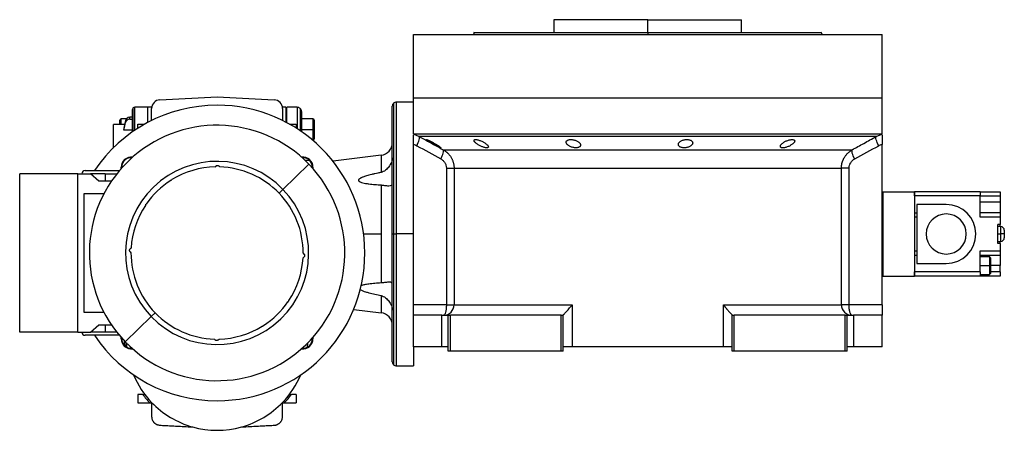
# Model space of a CAD drawing. Units: millimetres. Extents: x 203 to 2474, y 230 to 1660.
# Drawn here: x 2008 to 2474, y 838 to 1032 of the extents above; entities that cross this region are included whole.
import ezdxf

# ---------------------------------------------------------------- set-up
doc = ezdxf.new("R2010")
doc.units = ezdxf.units.MM

msp = doc.modelspace()

# ---------------------------------------------------------------- linework, layer by layer
at = {"color": 7, "linetype": 'Continuous', "lineweight": 25}
for p, q in [((2260.85, 1032.24), (2260.85, 1026.24)), ((2305.3, 1032.24), (2260.85, 1032.24)), ((2280.43, 1032.25), (2280.43, 1032.24)), ((2305.3, 1026.24), (2305.3, 1032.24)), ((2305.3, 1032.24), (2349.75, 1032.24)), ((2330.17, 1032.24), (2330.17, 1032.25)), ((2349.75, 1026.24), (2349.75, 1032.24)), ((2223.12, 1026.26), (2222.75, 1025.24)), ((2305.3, 1026.24), (2305.3, 1025.24)), ((2387.85, 1025.24), (2387.48, 1026.26)), ((2194.3, 995.24), (2194.3, 1025.24)), ((2194.3, 1025.24), (2416.3, 1025.24)), ((2222.75, 1025.26), (2222.75, 1025.24)), ((2387.85, 1025.24), (2387.85, 1025.26)), ((2416.3, 995.24), (2416.3, 1025.24)), ((2074.19, 994.32), (2101.3, 995.74)), ((2101.3, 995.74), (2128.41, 994.32)), ((2194.3, 978.24), (2194.3, 995.24)), ((2194.3, 995.24), (2416.3, 995.24)), ((2416.3, 978.24), (2416.3, 995.24)), ((2061.3, 979.19), (2061.3, 989.74)), ((2068.3, 990.74), (2062.3, 990.74)), ((2070.33, 990.74), (2068.3, 990.74)), ((2070.3, 984.5), (2070.3, 990.23)), ((2133.8, 990.74), (2132.27, 990.74)), ((2132.3, 990.23), (2132.3, 984.5)), ((2133.8, 990.74), (2133.8, 983.74)), ((2139.3, 990.74), (2134.3, 990.74)), ((2134.3, 983.48), (2134.3, 990.74)), ((2184.3, 930.74), (2184.3, 991.24)), ((2194.3, 993.24), (2186.3, 993.24)), ((2055.3, 982.61), (2055.3, 984.64)), ((2058.28, 985.24), (2055.9, 985.24)), ((2057.96, 984.56), (2057.96, 983.58)), ((2059.92, 985.08), (2059.92, 986.05)), ((2061.3, 986.05), (2059.92, 986.05)), ((2059.92, 985.08), (2061.3, 985.08)), ((2141.3, 988.74), (2141.3, 979.19)), ((2146.7, 985.24), (2141.3, 985.24)), ((2147.3, 984.64), (2147.3, 980.24)), ((2057.53, 982.61), (2052.29, 982.61)), ((2052.29, 982.61), (2052.29, 982.61)), ((2052.3, 982.58), (2052.3, 982.59)), ((2057.13, 980.85), (2057.13, 979.87)), ((2061.3, 979.87), (2057.13, 979.87)), ((2063.8, 982.74), (2066.96, 982.74)), ((2063.8, 980.85), (2063.8, 982.74)), ((2135.64, 982.74), (2138.8, 982.74)), ((2138.8, 982.74), (2138.8, 980.85)), ((2141.3, 980.24), (2146.7, 980.24)), ((2147.3, 980.24), (2146.7, 980.24)), ((2147.3, 980.24), (2147.3, 975.84)), ((2146.44, 975.24), (2146.7, 975.24)), ((2194.3, 978.24), (2416.3, 978.24)), ((2195.23, 977.63), (2197.08, 976.9)), ((2413.52, 976.9), (2415.37, 977.63)), ((2194.3, 973.24), (2194.3, 973.15)), ((2194.3, 897.24), (2194.3, 973.15)), ((2208.44, 970.62), (2402.16, 970.62)), ((2416.3, 973.15), (2416.3, 973.24)), ((2416.3, 897.24), (2416.3, 973.15)), ((2156.3, 965.3), (2155.94, 965.49)), ((2179.02, 968.04), (2156.3, 965.3)), ((2055.93, 961.77), (2055.89, 962.4)), ((2056.16, 962.02), (2056.14, 962.4)), ((2100.37, 962.52), (2100.8, 962.93)), ((2102.21, 962.91), (2102.59, 962.51)), ((2132.51, 951.88), (2144.82, 963.77)), ((2146.46, 962.4), (2146.44, 962.02)), ((2146.71, 962.4), (2146.67, 961.77)), ((2156.3, 965.04), (2156.3, 965.3)), ((2209.91, 961.96), (2209.91, 897.24)), ((2213.55, 961.96), (2397.05, 961.96)), ((2213.55, 961.96), (2213.55, 897.24)), ((2397.05, 897.24), (2397.05, 961.96)), ((2400.69, 897.24), (2400.69, 961.96)), ((2007.8, 884.24), (2007.8, 959.24)), ((2035.3, 959.24), (2007.8, 959.24)), ((2035.3, 884.24), (2035.3, 959.24)), ((2035.3, 959.24), (2041.3, 959.24)), ((2038.8, 960.74), (2055.05, 960.74)), ((2045.33, 955.74), (2041.3, 959.24)), ((2048.3, 959.24), (2041.3, 959.24)), ((2048.3, 959.24), (2048.3, 955.74)), ((2051.26, 955.74), (2045.33, 955.74)), ((2132.51, 951.88), (2130.64, 950.08)), ((2179.02, 953.96), (2179.02, 930.74)), ((2038.3, 949.99), (2047.8, 949.99)), ((2038.3, 893.49), (2038.3, 949.99)), ((2416.3, 950.74), (2416.65, 950.74)), ((2416.65, 950.74), (2416.65, 910.74)), ((2416.65, 950.74), (2431.65, 950.74)), ((2431.65, 950.74), (2431.65, 910.74)), ((2431.7, 948.24), (2431.65, 948.24)), ((2431.7, 948.74), (2431.7, 950.74)), ((2462.7, 950.74), (2431.7, 950.74)), ((2431.7, 948.74), (2431.7, 940.74)), ((2462.7, 948.74), (2431.7, 948.74)), ((2462.7, 950.74), (2462.7, 948.74)), ((2462.7, 950.74), (2472.2, 950.74)), ((2462.7, 938.74), (2462.7, 948.74)), ((2462.7, 948.74), (2472.2, 948.74)), ((2472.2, 950.74), (2472.2, 948.74)), ((2472.2, 948.74), (2472.2, 945.74)), ((2431.65, 943.24), (2431.7, 943.24)), ((2446.7, 944.74), (2432.7, 944.74)), ((2432.7, 944.74), (2432.7, 916.74)), ((2472.2, 945.74), (2462.7, 945.74)), ((2472.2, 945.74), (2472.2, 940.74)), ((2432.7, 938.74), (2431.65, 938.74)), ((2431.7, 940.74), (2432.7, 940.74)), ((2472.2, 940.74), (2462.7, 940.74)), ((2472.2, 938.74), (2462.7, 938.74)), ((2472.2, 940.74), (2472.2, 938.74)), ((2472.2, 938.74), (2472.2, 935.24)), ((2471.2, 926.24), (2471.2, 935.24)), ((2472.2, 935.24), (2471.2, 935.24)), ((2472.45, 934.24), (2471.2, 934.24)), ((2472.2, 934.24), (2472.2, 935.24)), ((2179.02, 930.74), (2179.02, 907.53)), ((2184.3, 930.74), (2184.89, 930.74)), ((2184.3, 870.24), (2184.3, 930.74)), ((2184.89, 930.74), (2186.3, 930.74)), ((2194.3, 930.74), (2186.3, 930.74)), ((2471.2, 930.74), (2472.45, 930.74)), ((2474.2, 932.49), (2474.2, 930.74)), ((2474.2, 930.74), (2474.2, 928.99)), ((2060.58, 924.09), (2060.15, 923.69)), ((2471.2, 927.24), (2472.45, 927.24)), ((2472.2, 926.24), (2471.2, 926.24)), ((2472.2, 926.24), (2472.2, 927.24)), ((2472.2, 926.24), (2472.2, 922.74)), ((2060.13, 922.27), (2060.51, 921.88)), ((2142.02, 919.39), (2142.45, 919.8)), ((2142.09, 921.61), (2142.47, 921.22)), ((2431.65, 922.74), (2432.7, 922.74)), ((2431.7, 920.74), (2431.7, 912.74)), ((2431.7, 920.74), (2432.7, 920.74)), ((2462.7, 922.74), (2472.2, 922.74)), ((2462.7, 912.74), (2462.7, 922.74)), ((2462.7, 920.74), (2472.2, 920.74)), ((2467.2, 919.99), (2462.7, 919.99)), ((2467.7, 919.49), (2467.2, 920)), ((2472.2, 922.74), (2472.2, 920.74)), ((2472.2, 920.74), (2472.2, 915.74)), ((2431.7, 918.24), (2431.65, 918.24)), ((2432.7, 916.74), (2446.7, 916.74)), ((2462.7, 915.74), (2467.2, 915.74)), ((2467.7, 915.74), (2467.2, 915.74)), ((2472.2, 912.74), (2472.2, 915.74)), ((2416.3, 910.74), (2416.65, 910.74)), ((2416.65, 910.74), (2431.65, 910.74)), ((2431.65, 913.24), (2431.7, 913.24)), ((2462.7, 912.74), (2431.7, 912.74)), ((2431.7, 910.74), (2431.7, 912.74)), ((2462.7, 910.74), (2431.7, 910.74)), ((2462.7, 912.74), (2462.7, 910.74)), ((2462.7, 911.49), (2467.2, 911.49)), ((2472.2, 910.74), (2462.7, 910.74)), ((2467.2, 911.49), (2467.7, 912)), ((2472.2, 912.74), (2472.2, 910.74)), ((2209.91, 897.24), (2194.3, 897.24)), ((2194.3, 892.24), (2194.3, 897.24)), ((2213.55, 897.24), (2269.46, 897.24)), ((2269.46, 897.24), (2269.46, 877.24)), ((2341.14, 897.24), (2397.05, 897.24)), ((2341.14, 877.24), (2341.14, 897.24)), ((2400.69, 897.24), (2397.05, 897.24)), ((2416.3, 897.24), (2400.69, 897.24)), ((2416.3, 897.24), (2416.3, 892.24)), ((2047.8, 893.49), (2038.3, 893.49)), ((2057.78, 879.72), (2070.09, 891.6)), ((2071.96, 893.41), (2070.09, 891.6)), ((2166, 895.02), (2179.02, 893.45)), ((2194.3, 877.24), (2194.3, 892.24)), ((2207.8, 892.24), (2194.3, 892.24)), ((2207.8, 877.24), (2207.8, 892.24)), ((2207.8, 892.24), (2210.8, 892.24)), ((2210.8, 875.24), (2210.8, 892.24)), ((2210.8, 892.24), (2211.8, 892.24)), ((2211.8, 875.24), (2211.8, 892.24)), ((2264.3, 892.24), (2211.8, 892.24)), ((2264.3, 875.24), (2264.3, 892.24)), ((2264.3, 892.24), (2265.3, 892.24)), ((2265.3, 892.31), (2265.3, 892.24)), ((2265.3, 875.24), (2265.3, 892.24)), ((2345.3, 892.24), (2345.3, 892.31)), ((2345.3, 875.24), (2345.3, 892.24)), ((2345.3, 892.24), (2346.3, 892.24)), ((2346.3, 875.24), (2346.3, 892.24)), ((2398.8, 892.24), (2346.3, 892.24)), ((2398.8, 875.24), (2398.8, 892.24)), ((2398.8, 892.24), (2399.8, 892.24)), ((2399.8, 875.24), (2399.8, 892.24)), ((2399.8, 892.24), (2402.8, 892.24)), ((2402.8, 892.24), (2402.8, 877.24)), ((2416.3, 892.24), (2402.8, 892.24)), ((2416.3, 877.24), (2416.3, 892.24)), ((2041.3, 884.24), (2045.33, 887.74)), ((2045.33, 887.74), (2051.26, 887.74)), ((2048.3, 887.74), (2048.3, 884.24)), ((2035.3, 884.24), (2007.8, 884.24)), ((2035.3, 884.24), (2041.3, 884.24)), ((2055.05, 882.74), (2038.8, 882.74)), ((2048.3, 884.24), (2041.3, 884.24)), ((2055.89, 881.08), (2055.93, 881.72)), ((2146.67, 881.72), (2146.71, 881.08)), ((2056.14, 881.08), (2056.16, 881.46)), ((2056.72, 878.88), (2057.53, 878.88)), ((2058.33, 879.2), (2058.46, 877.01)), ((2100.01, 880.97), (2100.39, 880.58)), ((2101.8, 880.55), (2102.23, 880.96)), ((2144.15, 877.15), (2144.27, 879.15)), ((2146.44, 881.46), (2146.46, 881.08)), ((2207.8, 877.24), (2194.3, 877.24)), ((2194.3, 877.24), (2194.3, 868.24)), ((2210.8, 877.24), (2207.8, 877.24)), ((2269.46, 877.24), (2265.3, 877.24)), ((2341.14, 877.24), (2269.46, 877.24)), ((2345.3, 877.24), (2341.14, 877.24)), ((2402.8, 877.24), (2399.8, 877.24)), ((2416.3, 877.24), (2402.8, 877.24)), ((2211.8, 875.24), (2210.8, 875.24)), ((2264.3, 875.24), (2211.8, 875.24)), ((2265.3, 875.24), (2264.3, 875.24)), ((2346.3, 875.24), (2345.3, 875.24)), ((2398.8, 875.24), (2346.3, 875.24)), ((2399.8, 875.24), (2398.8, 875.24)), ((2186.3, 868.24), (2194.3, 868.24)), ((2063.8, 854.74), (2063.8, 850.74)), ((2066.08, 854.74), (2063.8, 854.74)), ((2066.08, 854.74), (2067.05, 854.74)), ((2135.55, 854.74), (2136.52, 854.74)), ((2138.8, 854.74), (2136.52, 854.74)), ((2138.8, 854.74), (2138.8, 850.74)), ((2063.8, 850.74), (2069.42, 850.74)), ((2069.42, 850.74), (2070.3, 850.74)), ((2070.3, 850.94), (2070.3, 844.26)), ((2132.3, 844.26), (2132.3, 850.94)), ((2132.3, 850.74), (2133.18, 850.74)), ((2133.18, 850.74), (2138.8, 850.74))]:
    msp.add_line(p, q, dxfattribs=at)
at = {"color": 8, "linetype": 'Continuous', "lineweight": 25}
for p, q in [((2061.59, 979.39), (2061.59, 990.45)), ((2062.3, 979.87), (2062.3, 990.74)), ((2068.3, 990.74), (2068.3, 983.48)), ((2139.3, 990.74), (2139.3, 980.53)), ((2140.71, 990.16), (2140.71, 979.59)), ((2184.89, 992.66), (2184.89, 930.74)), ((2186.3, 930.74), (2186.3, 993.24)), ((2055.9, 982.61), (2055.9, 985.24)), ((2146.7, 985.24), (2146.7, 980.24)), ((2057.52, 982.58), (2052.3, 982.58)), ((2146.7, 980.24), (2146.7, 975.24)), ((2194.3, 977.99), (2195.23, 977.63)), ((2415.37, 977.63), (2416.3, 977.99)), ((2142.82, 965.75), (2144.97, 965.75)), ((2179.02, 968.04), (2179.02, 959.93)), ((2048.3, 959.24), (2053.82, 959.24)), ((2431.65, 945.74), (2431.7, 945.74)), ((2472.45, 934.24), (2472.45, 930.74)), ((2170.72, 930.74), (2179.02, 930.74)), ((2184.89, 930.74), (2184.89, 868.83)), ((2186.3, 868.24), (2186.3, 930.74)), ((2472.45, 930.74), (2472.45, 927.24)), ((2431.65, 915.74), (2431.7, 915.74)), ((2472.2, 915.74), (2467.7, 915.74)), ((2472.2, 912.74), (2467.7, 912.74)), ((2179.02, 901.55), (2179.02, 893.45)), ((2053.82, 884.24), (2048.3, 884.24)), ((2057.52, 878.9), (2056.7, 878.9)), ((2057.79, 877.71), (2057.67, 877.71)), ((2057.96, 877.91), (2057.96, 877.47)), ((2146.24, 881.24), (2146.46, 881.24))]:
    msp.add_line(p, q, dxfattribs=at)
at = {"color": 7, "linetype": 'Continuous', "lineweight": 25, "flags": 128}
for points in [[(2057.96, 984.56), (2057.5, 982.48), (2057.13, 980.85)], [(2057.13, 979.87), (2057.6, 981.95), (2057.96, 983.58)], [(2195.89, 972.57), (2196.27, 973.33), (2196.59, 974.07), (2196.86, 974.76), (2197.06, 975.39), (2197.18, 975.93), (2197.23, 976.37), (2197.19, 976.7), (2197.08, 976.9)], [(2413.52, 976.9), (2412.65, 976.9), (2411.44, 976.9), (2409.88, 976.9), (2407.97, 976.9), (2405.73, 976.9), (2403.15, 976.9), (2400.26, 976.9), (2397.06, 976.9), (2393.55, 976.9), (2389.75, 976.9), (2385.68, 976.9), (2381.35, 976.9), (2376.76, 976.9), (2371.94, 976.9), (2366.9, 976.9), (2361.66, 976.9), (2356.24, 976.9), (2350.65, 976.9), (2344.91, 976.9), (2339.03, 976.9), (2333.05, 976.9), (2326.98, 976.9), (2320.84, 976.9), (2314.64, 976.9), (2308.42, 976.9), (2302.18, 976.9), (2295.96, 976.9), (2289.76, 976.9), (2283.62, 976.9), (2277.55, 976.9), (2271.57, 976.9), (2265.69, 976.9), (2259.95, 976.9), (2254.36, 976.9), (2248.94, 976.9), (2243.7, 976.9), (2238.66, 976.9), (2233.84, 976.9), (2229.25, 976.9), (2224.92, 976.9), (2220.85, 976.9), (2217.05, 976.9), (2213.54, 976.9), (2210.34, 976.9), (2207.45, 976.9), (2204.87, 976.9), (2202.63, 976.9), (2200.72, 976.9), (2199.16, 976.9), (2197.95, 976.9), (2197.08, 976.9)], [(2414.71, 972.57), (2414.33, 973.33), (2414.01, 974.07), (2413.74, 974.76), (2413.55, 975.39), (2413.42, 975.93), (2413.37, 976.37), (2413.41, 976.7), (2413.52, 976.9)], [(2474.2, 930.74), (2474.17, 930.74), (2474.07, 930.74), (2473.91, 930.74), (2473.69, 930.74), (2473.42, 930.74), (2473.12, 930.74), (2472.79, 930.74), (2472.45, 930.74)], [(2209.91, 897.24), (2210.59, 897.24), (2211.22, 897.24), (2211.8, 897.24), (2212.32, 897.24), (2212.76, 897.24), (2213.12, 897.24), (2213.38, 897.24), (2213.55, 897.24)], [(2057.18, 880.4), (2057.6, 878.56), (2057.79, 877.71)], [(2057.96, 877.91), (2057.5, 879.98), (2057.48, 880.06)]]:
    msp.add_lwpolyline(points, dxfattribs=at)
at = {"color": 7, "linetype": 'Continuous', "lineweight": 25}
for centre, radius, start, end in [((2074.4, 990.23), 4.1, 93, 180), ((2128.2, 990.23), 4.1, 360, 87), ((2101.3, 921.74), 70, 90, 146.1416), ((2062.3, 989.74), 1, 135, 180), ((2062.3, 989.74), 1, 90, 135), ((2101.3, 921.74), 70, 270, 90), ((2139.3, 988.74), 2, 45, 90), ((2139.3, 988.74), 2, 0, 45), ((2186.3, 991.24), 2, 135, 180), ((2186.3, 991.24), 2, 90, 135), ((2055.9, 984.64), 0.6, 90, 180), ((2146.7, 984.64), 0.6, 0, 90), ((2101.3, 921.74), 60.5, 44, 224), ((2146.7, 975.84), 0.6, 270, 0), ((2178.3, 973.99), 6, 276.87, 360), ((2060.64, 962.4), 4.75, 82.0296, 180), ((2060.64, 962.4), 4.5, 85.1602, 180), ((2141.96, 962.4), 4.75, 0, 97.9704), ((2141.96, 962.4), 4.5, 0, 94.8398), ((2101.3, 921.74), 60.5, 224, 44), ((2101.3, 921.74), 43.39, 44, 224), ((2101.3, 921.74), 40.79, 91.3049, 121.595), ((2101.3, 921.74), 40.79, 44, 88.1873), ((2038.8, 959.24), 1.5, 90, 180), ((2101.3, 921.74), 40.79, 122.557, 145.443), ((2101.3, 921.74), 43.39, 224, 44), ((2101.3, 921.74), 40.79, 359.8127, 44), ((2101.3, 921.74), 40.79, 146.405, 176.6951), ((2446.7, 930.74), 14, 270, 90), ((2446.7, 930.74), 9.5, 90, 270), ((2446.7, 930.74), 9.5, 270, 90), ((2472.45, 932.49), 1.75, 360, 90), ((2472.45, 928.99), 1.75, 270, 0), ((2101.3, 921.74), 40.79, 179.8127, 224), ((2101.3, 921.74), 40.79, 326.405, 356.6951), ((2101.3, 921.74), 40.79, 302.557, 325.443), ((2208.58, 897.21), 4.97, 270.3902, 0.385), ((2402.02, 897.21), 4.97, 179.615, 269.6098), ((2101.3, 921.74), 40.79, 224, 268.1873), ((2178.3, 887.49), 6, 0, 83.13), ((2101.3, 921.74), 40.79, 271.3049, 301.595), ((2038.8, 884.24), 1.5, 180, 270), ((2101.3, 921.74), 70, 213.8584, 270), ((2060.64, 881.08), 4.75, 180, 277.6451), ((2060.64, 881.08), 4.5, 180, 274.8398), ((2141.96, 881.08), 4.75, 262.3549, 0), ((2141.96, 881.08), 4.5, 265.1602, 0), ((2186.3, 870.24), 2, 180, 225), ((2186.3, 870.24), 2, 225, 270), ((2101.3, 880.74), 43, 202.8638, 223.8687), ((2101.3, 880.74), 43, 316.1313, 337.1362), ((2101.3, 880.74), 43.78, 216.4351, 223.2579), ((2101.3, 880.74), 43.78, 316.7421, 323.5649), ((2101.3, 880.74), 43, 223.8687, 254.2664), ((2101.3, 880.74), 43, 285.7336, 316.1313), ((2101.3, 880.74), 43, 254.2664, 285.7336)]:
    msp.add_arc(centre, radius, start, end, dxfattribs=at)
for centre, start_param, end_param in [((2059.92, 984.16), 1.570981, 2.932325), ((2059.92, 983.19), 1.570992, 2.932335), ((2059.92, 878.3), 3.35086, 3.710523)]:
    msp.add_ellipse(centre, major_axis=(2, 0), ratio=0.945843, start_param=start_param, end_param=end_param, dxfattribs=at)
for points, knots in [([(2223.11, 1026.24), (2223.11, 1026.24), (2222.98, 1026.24), (2223.44, 1026.24), (2224.55, 1026.24), (2226.53, 1026.24), (2229.25, 1026.24), (2232.7, 1026.24), (2236.85, 1026.24), (2241.67, 1026.24), (2247.09, 1026.24), (2253.08, 1026.24), (2259.57, 1026.24), (2266.5, 1026.24), (2273.8, 1026.24), (2281.4, 1026.24), (2289.24, 1026.24), (2297.23, 1026.24), (2302.61, 1026.24), (2305.3, 1026.24)], [0, 0, 0, 0, 0.000001, 0.062501, 0.125001, 0.187501, 0.250001, 0.312501, 0.375001, 0.4375, 0.5, 0.5625, 0.625, 0.6875, 0.75, 0.8125, 0.875, 0.9375, 1, 1, 1, 1]), ([(2052.3, 971.45), (2052.3, 972.04), (2052.3, 974.46), (2052.3, 977.63), (2052.3, 980.92), (2052.3, 982.03), (2052.3, 982.58)], [0, 0, 0, 0, 0.09885, 0.399233, 0.699617, 1, 1, 1, 1]), ([(2194.3, 973.15), (2194.3, 973.78), (2194.3, 975.04), (2194.3, 976.59), (2194.3, 977.49), (2194.3, 977.62), (2194.3, 977.64)], [0, 0, 0, 0, 0.321008, 0.642384, 0.963798, 1, 1, 1, 1]), ([(2197.08, 976.9), (2198.38, 976.18), (2200.95, 974.75), (2204.74, 972.66), (2207.22, 971.29), (2208.44, 970.62)], [0, 0, 0, 0, 0.3446608, 0.6779919, 1, 1, 1, 1]), ([(2200.46, 975.44), (2200.47, 975.45), (2200.47, 975.46), (2200.48, 975.47), (2200.51, 975.47), (2200.54, 975.47), (2200.58, 975.46), (2200.63, 975.45), (2200.69, 975.44), (2200.83, 975.39), (2201.1, 975.29), (2201.56, 975.08), (2202.11, 974.82), (2202.7, 974.52), (2203.32, 974.18), (2203.95, 973.83), (2204.58, 973.47), (2205.18, 973.11), (2205.73, 972.76), (2206.24, 972.43), (2206.67, 972.13), (2206.94, 971.92), (2207.11, 971.78), (2207.19, 971.69), (2207.25, 971.62), (2207.26, 971.59), (2207.26, 971.58)], [0, 0, 0, 0, 0.016053, 0.031884, 0.047542, 0.063075, 0.078537, 0.093978, 0.109451, 0.125008, 0.186893, 0.250079, 0.311775, 0.375015, 0.437108, 0.49997, 0.562631, 0.624954, 0.688104, 0.749889, 0.813381, 0.875106, 0.90601, 0.936857, 0.968055, 1, 1, 1, 1]), ([(2207.26, 971.58), (2207.26, 971.57), (2207.26, 971.56), (2207.25, 971.55), (2207.22, 971.55), (2207.19, 971.55), (2207.15, 971.55), (2207.1, 971.57), (2207.04, 971.58), (2206.9, 971.63), (2206.63, 971.74), (2206.17, 971.96), (2205.63, 972.23), (2205.04, 972.54), (2204.43, 972.88), (2203.8, 973.24), (2203.17, 973.6), (2202.57, 973.96), (2202.01, 974.3), (2201.56, 974.59), (2201.21, 974.82), (2200.97, 974.99), (2200.78, 975.13), (2200.65, 975.24), (2200.55, 975.32), (2200.48, 975.4), (2200.47, 975.43), (2200.46, 975.44)], [0, 0, 0, 0, 0.0160727, 0.0318973, 0.0475319, 0.063037, 0.0784742, 0.0939062, 0.1093955, 0.1250038, 0.1867663, 0.2500646, 0.3115748, 0.3749908, 0.4368117, 0.4999368, 0.5622954, 0.6249108, 0.6878139, 0.7498386, 0.7918732, 0.833335, 0.86706, 0.9001643, 0.9330714, 0.9662106, 1, 1, 1, 1]), ([(2223, 975.03), (2223, 975.05), (2223, 975.09), (2223.01, 975.14), (2223.03, 975.2), (2223.07, 975.24), (2223.1, 975.29), (2223.15, 975.33), (2223.21, 975.36), (2223.34, 975.42), (2223.61, 975.48), (2224.09, 975.47), (2224.67, 975.38), (2225.31, 975.2), (2225.98, 974.97), (2226.64, 974.69), (2227.28, 974.37), (2227.88, 974.03), (2228.42, 973.67), (2228.82, 973.36), (2229.12, 973.1), (2229.32, 972.9), (2229.49, 972.7), (2229.62, 972.52), (2229.72, 972.34), (2229.78, 972.17), (2229.79, 972.07), (2229.8, 972.02)], [0, 0, 0, 0, 0.01603, 0.031857, 0.047525, 0.063077, 0.078561, 0.094021, 0.109504, 0.125056, 0.187896, 0.2501, 0.311936, 0.375006, 0.436648, 0.499932, 0.561909, 0.624894, 0.68739, 0.749797, 0.787062, 0.823249, 0.858689, 0.893731, 0.92873, 0.964039, 1, 1, 1, 1]), ([(2229.8, 972.02), (2229.8, 972), (2229.8, 971.95), (2229.78, 971.89), (2229.76, 971.84), (2229.73, 971.79), (2229.69, 971.74), (2229.64, 971.7), (2229.59, 971.66), (2229.45, 971.6), (2229.19, 971.54), (2228.71, 971.55), (2228.13, 971.65), (2227.49, 971.83), (2226.83, 972.07), (2226.17, 972.37), (2225.53, 972.69), (2224.93, 973.04), (2224.39, 973.4), (2223.99, 973.71), (2223.69, 973.97), (2223.48, 974.17), (2223.31, 974.36), (2223.18, 974.54), (2223.08, 974.71), (2223.02, 974.88), (2223, 974.98), (2223, 975.03)], [0, 0, 0, 0, 0.0160591, 0.031897, 0.0475617, 0.0631031, 0.0785721, 0.0940207, 0.1095011, 0.1250653, 0.1879251, 0.2501028, 0.3118442, 0.3750062, 0.4364823, 0.4999305, 0.5616661, 0.6248909, 0.6871105, 0.7497907, 0.7865887, 0.8224614, 0.8577382, 0.8927698, 0.927918, 0.9635447, 1, 1, 1, 1]), ([(2266.67, 974.21), (2266.67, 974.24), (2266.67, 974.31), (2266.69, 974.4), (2266.71, 974.49), (2266.75, 974.58), (2266.79, 974.67), (2266.85, 974.75), (2266.97, 974.9), (2267.21, 975.1), (2267.64, 975.3), (2268.19, 975.44), (2268.83, 975.49), (2269.53, 975.45), (2270.24, 975.34), (2270.93, 975.15), (2271.56, 974.9), (2272.13, 974.61), (2272.6, 974.28), (2272.99, 973.94), (2273.22, 973.64), (2273.35, 973.4), (2273.42, 973.22), (2273.46, 973.04), (2273.47, 972.93), (2273.47, 972.87)], [0, 0, 0, 0, 0.018143, 0.036115, 0.053963, 0.071735, 0.089477, 0.107238, 0.125067, 0.188742, 0.25017, 0.313008, 0.375109, 0.437167, 0.500043, 0.561703, 0.624994, 0.686866, 0.749933, 0.812258, 0.874996, 0.906012, 0.937055, 0.968321, 1, 1, 1, 1]), ([(2319.79, 973.2), (2319.79, 973.23), (2319.79, 973.3), (2319.8, 973.41), (2319.83, 973.51), (2319.86, 973.61), (2319.9, 973.71), (2319.95, 973.81), (2320.06, 974), (2320.27, 974.26), (2320.66, 974.59), (2321.15, 974.89), (2321.73, 975.14), (2322.39, 975.33), (2323.1, 975.45), (2323.82, 975.49), (2324.5, 975.44), (2325.13, 975.31), (2325.66, 975.11), (2326.07, 974.86), (2326.32, 974.61), (2326.46, 974.4), (2326.53, 974.23), (2326.58, 974.06), (2326.58, 973.94), (2326.59, 973.88)], [0, 0, 0, 0, 0.018121, 0.036097, 0.053962, 0.071752, 0.089504, 0.107255, 0.125044, 0.188097, 0.250121, 0.313323, 0.375101, 0.438251, 0.500077, 0.562524, 0.625015, 0.686819, 0.749933, 0.811415, 0.874988, 0.906155, 0.937227, 0.968434, 1, 1, 1, 1]), ([(2368.11, 972.27), (2368.11, 972.3), (2368.11, 972.36), (2368.13, 972.46), (2368.16, 972.56), (2368.2, 972.66), (2368.25, 972.76), (2368.31, 972.86), (2368.37, 972.97), (2368.45, 973.07), (2368.54, 973.18), (2368.64, 973.29), (2368.75, 973.4), (2368.87, 973.52), (2369.1, 973.71), (2369.46, 973.99), (2370, 974.33), (2370.6, 974.66), (2371.26, 974.94), (2371.94, 975.18), (2372.63, 975.36), (2373.27, 975.46), (2373.85, 975.48), (2374.32, 975.42), (2374.6, 975.3), (2374.76, 975.17), (2374.85, 975.06), (2374.9, 974.93), (2374.9, 974.84), (2374.91, 974.79)], [0, 0, 0, 0, 0.0195338, 0.0388427, 0.0579723, 0.0769699, 0.0958842, 0.1147651, 0.133663, 0.1526286, 0.1717128, 0.1909658, 0.2104372, 0.2301751, 0.2502267, 0.3128236, 0.3751465, 0.438291, 0.5001333, 0.563376, 0.6250864, 0.6878119, 0.7499984, 0.811803, 0.8750099, 0.9060806, 0.9370502, 0.9682488, 1, 1, 1, 1]), ([(2374.91, 974.79), (2374.9, 974.76), (2374.9, 974.7), (2374.88, 974.6), (2374.85, 974.5), (2374.81, 974.41), (2374.76, 974.31), (2374.7, 974.2), (2374.63, 974.1), (2374.55, 973.99), (2374.46, 973.89), (2374.36, 973.78), (2374.25, 973.67), (2374.13, 973.56), (2373.9, 973.36), (2373.54, 973.08), (2373, 972.73), (2372.4, 972.4), (2371.74, 972.1), (2371.07, 971.85), (2370.38, 971.67), (2369.74, 971.55), (2369.16, 971.53), (2368.69, 971.6), (2368.41, 971.73), (2368.25, 971.87), (2368.17, 971.99), (2368.11, 972.12), (2368.11, 972.22), (2368.11, 972.27)], [0, 0, 0, 0, 0.019872, 0.039455, 0.058798, 0.07795, 0.096963, 0.115889, 0.134779, 0.153686, 0.17266, 0.191754, 0.211014, 0.23049, 0.250225, 0.313081, 0.37514, 0.438487, 0.500128, 0.563503, 0.625084, 0.687855, 0.749997, 0.811725, 0.875005, 0.906033, 0.936974, 0.968181, 1, 1, 1, 1]), ([(2402.16, 970.62), (2403.07, 971.12), (2404.92, 972.14), (2407.72, 973.69), (2410.6, 975.28), (2412.54, 976.36), (2413.52, 976.9)], [0, 0, 0, 0, 0.240445, 0.487258, 0.740442, 1, 1, 1, 1]), ([(2416.3, 977.64), (2416.3, 977.62), (2416.3, 977.49), (2416.3, 976.59), (2416.3, 975.04), (2416.3, 973.78), (2416.3, 973.15)], [0, 0, 0, 0, 0.036203, 0.3576172, 0.6789923, 1, 1, 1, 1]), ([(2207.27, 966.29), (2207.78, 967.31), (2208.19, 968.3), (2208.62, 969.87), (2208.63, 970.42), (2208.44, 970.62)], [0, 0, 0, 0, 0.5, 0.5, 1, 1, 1, 1]), ([(2208.44, 970.62), (2208.53, 970.57), (2208.72, 970.46), (2208.98, 970.3), (2209.24, 970.13), (2209.48, 969.95), (2209.71, 969.78), (2209.93, 969.6), (2210.15, 969.42), (2210.35, 969.23), (2210.8, 968.8), (2211.45, 968.08), (2212.06, 967.19), (2212.46, 966.46), (2212.72, 965.92), (2212.94, 965.37), (2213.13, 964.81), (2213.29, 964.25), (2213.4, 963.68), (2213.49, 963.11), (2213.54, 962.53), (2213.55, 962.15), (2213.55, 961.96)], [0, 0, 0, 0, 0.030289, 0.059947, 0.088975, 0.117373, 0.145142, 0.172283, 0.198796, 0.224681, 0.24994, 0.377922, 0.499938, 0.557031, 0.613722, 0.670019, 0.725932, 0.781468, 0.836634, 0.89144, 0.945892, 1, 1, 1, 1]), ([(2273.47, 972.87), (2273.47, 972.83), (2273.47, 972.77), (2273.46, 972.67), (2273.43, 972.57), (2273.4, 972.48), (2273.35, 972.39), (2273.3, 972.3), (2273.18, 972.15), (2272.94, 971.94), (2272.51, 971.73), (2271.96, 971.59), (2271.32, 971.53), (2270.62, 971.57), (2269.91, 971.69), (2269.22, 971.89), (2268.58, 972.15), (2268.02, 972.45), (2267.6, 972.75), (2267.29, 973.02), (2267.08, 973.24), (2266.93, 973.45), (2266.82, 973.64), (2266.74, 973.83), (2266.68, 974.02), (2266.68, 974.15), (2266.67, 974.21)], [0, 0, 0, 0, 0.018247, 0.036288, 0.05417, 0.071941, 0.089647, 0.107338, 0.12506, 0.188859, 0.250153, 0.313055, 0.375085, 0.437082, 0.500009, 0.561527, 0.624953, 0.686606, 0.749881, 0.791357, 0.833412, 0.866372, 0.89927, 0.932348, 0.965846, 1, 1, 1, 1]), ([(2326.59, 973.88), (2326.58, 973.85), (2326.58, 973.78), (2326.57, 973.67), (2326.54, 973.57), (2326.51, 973.47), (2326.47, 973.37), (2326.42, 973.26), (2326.31, 973.08), (2326.1, 972.81), (2325.71, 972.47), (2325.22, 972.17), (2324.64, 971.9), (2323.98, 971.7), (2323.27, 971.57), (2322.55, 971.53), (2321.86, 971.58), (2321.24, 971.72), (2320.71, 971.93), (2320.3, 972.2), (2320.05, 972.45), (2319.91, 972.67), (2319.84, 972.84), (2319.79, 973.02), (2319.79, 973.14), (2319.79, 973.2)], [0, 0, 0, 0, 0.018316, 0.036421, 0.05435, 0.072139, 0.089825, 0.107446, 0.125037, 0.188297, 0.250116, 0.313498, 0.375097, 0.438353, 0.500077, 0.562519, 0.625015, 0.686709, 0.749934, 0.811264, 0.874987, 0.90593, 0.93693, 0.968212, 1, 1, 1, 1]), ([(2397.05, 961.96), (2397.05, 962.07), (2397.05, 962.28), (2397.07, 962.6), (2397.1, 962.93), (2397.13, 963.25), (2397.18, 963.57), (2397.24, 963.89), (2397.31, 964.21), (2397.39, 964.53), (2397.48, 964.85), (2397.58, 965.16), (2397.7, 965.47), (2397.82, 965.78), (2397.96, 966.09), (2398.1, 966.39), (2398.26, 966.69), (2398.59, 967.26), (2399.15, 968.08), (2399.84, 968.85), (2400.41, 969.38), (2400.8, 969.71), (2401.22, 970.03), (2401.67, 970.34), (2401.99, 970.53), (2402.16, 970.62)], [0, 0, 0, 0, 0.030395, 0.060898, 0.09151, 0.122234, 0.15307, 0.184019, 0.215085, 0.246266, 0.277567, 0.308986, 0.340527, 0.37219, 0.403977, 0.43589, 0.467929, 0.500097, 0.622101, 0.750087, 0.795996, 0.843939, 0.893918, 0.945937, 1, 1, 1, 1]), ([(2403.33, 966.29), (2402.81, 967.31), (2402.41, 968.3), (2401.98, 969.87), (2401.97, 970.42), (2402.16, 970.62)], [0, 0, 0, 0, 0.5, 0.5, 1, 1, 1, 1]), ([(2184.3, 966.8), (2184.28, 966.45), (2184.23, 965.73), (2183.78, 964.25), (2183.12, 963.23), (2182.69, 962.56)], [0, 0, 0, 0, 0.246217, 0.500758, 1, 1, 1, 1]), ([(2207.27, 966.29), (2207.66, 966.08), (2208.01, 965.83), (2208.65, 965.23), (2208.94, 964.88), (2209.41, 964.13), (2209.6, 963.72), (2209.85, 962.86), (2209.91, 962.42), (2209.91, 961.96)], [0, 0, 0, 0, 0.25, 0.25, 0.5, 0.5, 0.75, 0.75, 1, 1, 1, 1]), ([(2400.69, 961.96), (2400.69, 962.42), (2400.75, 962.86), (2401, 963.72), (2401.19, 964.13), (2401.66, 964.88), (2401.95, 965.23), (2402.59, 965.83), (2402.94, 966.08), (2403.33, 966.29)], [0, 0, 0, 0, 0.25, 0.25, 0.5, 0.5, 0.75, 0.75, 1, 1, 1, 1]), ([(2100.8, 962.93), (2100.84, 962.98), (2100.94, 963.06), (2101.12, 963.15), (2101.31, 963.2), (2101.51, 963.22), (2101.71, 963.2), (2101.9, 963.13), (2102.07, 963.04), (2102.16, 962.95), (2102.21, 962.91)], [0, 0, 0, 0, 0.12526, 0.249999, 0.374939, 0.499999, 0.625027, 0.749999, 0.874675, 1, 1, 1, 1]), ([(2182.69, 962.56), (2182.18, 961.98), (2181.4, 961.09), (2180.1, 960.25), (2179.36, 960.03), (2179.02, 959.93)], [0, 0, 0, 0, 0.499639, 0.765107, 1, 1, 1, 1]), ([(2209.91, 961.96), (2210.84, 961.96), (2211.68, 961.96), (2212.64, 961.96), (2212.91, 961.96), (2213.33, 961.96), (2213.47, 961.96), (2213.55, 961.96)], [0, 0, 0, 0, 0.5, 0.5, 0.75, 0.75, 1, 1, 1, 1]), ([(2400.69, 961.96), (2400.23, 961.96), (2399.79, 961.96), (2398.97, 961.96), (2398.6, 961.96), (2397.96, 961.96), (2397.69, 961.96), (2397.27, 961.96), (2397.13, 961.96), (2397.05, 961.96)], [0, 0, 0, 0, 0.25, 0.25, 0.5, 0.5, 0.75, 0.75, 1, 1, 1, 1]), ([(2079.35, 956.12), (2079.37, 956.14), (2079.41, 956.18), (2079.45, 956.22), (2079.46, 956.23)], [0, 0, 0, 0, 0.56, 1, 1, 1, 1]), ([(2079.46, 956.23), (2079.53, 956.29), (2079.67, 956.41), (2079.84, 956.46), (2079.93, 956.49)], [0, 0, 0, 0, 0.499983, 1, 1, 1, 1]), ([(2179.02, 959.93), (2178.52, 959.83), (2177.54, 959.63), (2176.06, 959.3), (2174.62, 958.96), (2173.3, 958.62), (2172.18, 958.3), (2171.24, 958), (2170.49, 957.74), (2169.91, 957.5), (2169.48, 957.3), (2168.98, 957.04), (2168.56, 956.75), (2168.32, 956.42), (2168.26, 956.2), (2168.32, 955.98), (2168.48, 955.78), (2168.75, 955.58), (2169.36, 955.28), (2170.35, 954.99), (2171.74, 954.7), (2173.64, 954.42), (2176.09, 954.16), (2178.04, 954.02), (2179.02, 953.96)], [0, 0, 0, 0, 0.064311, 0.125064, 0.191053, 0.250126, 0.297014, 0.338674, 0.375183, 0.398525, 0.419337, 0.437709, 0.473413, 0.487397, 0.499999, 0.512599, 0.526582, 0.542972, 0.562418, 0.624849, 0.681525, 0.749892, 0.874941, 1, 1, 1, 1]), ([(2179.02, 953.96), (2179.37, 953.93), (2180.12, 953.86), (2181.43, 953.65), (2182.81, 953.5), (2183.79, 953.68), (2184.23, 954.11), (2184.28, 954.46), (2184.3, 954.62)], [0, 0, 0, 0, 0.117414, 0.250255, 0.500135, 0.749694, 0.876865, 1, 1, 1, 1]), ([(2067.59, 944.77), (2067.53, 944.7), (2067.41, 944.57), (2067.35, 944.4), (2067.32, 944.31)], [0, 0, 0, 0, 0.500518, 1, 1, 1, 1]), ([(2067.59, 944.77), (2067.61, 944.79), (2067.65, 944.83), (2067.69, 944.87), (2067.71, 944.88)], [0, 0, 0, 0, 0.56, 1, 1, 1, 1]), ([(2060.13, 922.27), (2060.09, 922.32), (2060, 922.42), (2059.91, 922.59), (2059.86, 922.78), (2059.84, 922.98), (2059.86, 923.18), (2059.93, 923.37), (2060.02, 923.55), (2060.11, 923.64), (2060.15, 923.69)], [0, 0, 0, 0, 0.125309, 0.25, 0.37494, 0.5, 0.625028, 0.75, 0.874724, 1, 1, 1, 1]), ([(2142.47, 921.22), (2142.51, 921.17), (2142.6, 921.07), (2142.69, 920.89), (2142.74, 920.7), (2142.76, 920.5), (2142.74, 920.3), (2142.67, 920.12), (2142.58, 919.94), (2142.49, 919.85), (2142.45, 919.8)], [0, 0, 0, 0, 0.125309, 0.25, 0.37494, 0.5, 0.625028, 0.75, 0.874724, 1, 1, 1, 1]), ([(2467.7, 919.49), (2467.7, 919.49), (2467.7, 919.59), (2467.7, 919.25), (2467.7, 918.48), (2467.7, 917.21), (2467.7, 916.23), (2467.7, 915.74)], [0, 0, 0, 0, 0.000042, 0.250031, 0.500021, 0.75001, 1, 1, 1, 1]), ([(2467.7, 915.74), (2467.7, 915.25), (2467.7, 914.27), (2467.7, 913.03), (2467.7, 912.16), (2467.7, 912.05), (2467.7, 911.99)], [0, 0, 0, 0, 0.25001, 0.500021, 0.750031, 1, 1, 1, 1]), ([(2179.02, 907.53), (2178.52, 907.5), (2177.54, 907.43), (2176.06, 907.31), (2174.62, 907.17), (2173.3, 907.01), (2172.18, 906.85), (2171.24, 906.68), (2170.49, 906.52), (2169.91, 906.36), (2169.57, 906.26), (2169.4, 906.19), (2169.37, 906.18)], [0, 0, 0, 0, 0.1516638, 0.2949359, 0.4505558, 0.5898657, 0.7004417, 0.7986865, 0.8847849, 0.9398314, 0.9889111, 1, 1, 1, 1]), ([(2184.3, 906.86), (2184.28, 907.03), (2184.23, 907.37), (2183.79, 907.81), (2182.81, 907.99), (2181.43, 907.83), (2180.12, 907.63), (2179.37, 907.56), (2179.02, 907.53)], [0, 0, 0, 0, 0.1231323, 0.2503063, 0.4998654, 0.7497444, 0.8825835, 1, 1, 1, 1]), ([(2168.97, 904.47), (2169.01, 904.44), (2169.43, 904.17), (2170.36, 903.8), (2171.74, 903.32), (2173.64, 902.77), (2176.09, 902.17), (2178.04, 901.76), (2179.02, 901.55)], [0, 0, 0, 0, 0.01497, 0.155508, 0.28309, 0.43699, 0.718482, 1, 1, 1, 1]), ([(2179.02, 901.55), (2179.36, 901.45), (2180.1, 901.23), (2181.4, 900.39), (2182.18, 899.5), (2182.69, 898.92)], [0, 0, 0, 0, 0.234889, 0.500361, 1, 1, 1, 1]), ([(2134.89, 898.61), (2134.92, 898.63), (2134.95, 898.66), (2134.99, 898.7), (2135.01, 898.71)], [0, 0, 0, 0, 0.56, 1, 1, 1, 1]), ([(2135.01, 898.71), (2135.07, 898.78), (2135.19, 898.92), (2135.25, 899.09), (2135.28, 899.17)], [0, 0, 0, 0, 0.500518, 1, 1, 1, 1]), ([(2182.69, 898.92), (2183.12, 898.25), (2183.78, 897.24), (2184.23, 895.75), (2184.28, 895.04), (2184.3, 894.68)], [0, 0, 0, 0, 0.499242, 0.753778, 1, 1, 1, 1]), ([(2209.91, 897.24), (2209.91, 896.59), (2209.88, 895.93), (2209.75, 894.73), (2209.65, 894.17), (2209.41, 893.25), (2209.27, 892.87), (2208.96, 892.37), (2208.79, 892.24), (2208.62, 892.24)], [0, 0, 0, 0, 0.25, 0.25, 0.5, 0.5, 0.75, 0.75, 1, 1, 1, 1]), ([(2265.3, 892.31), (2265.3, 892.32), (2265.31, 892.34), (2265.32, 892.37), (2265.35, 892.41), (2265.38, 892.46), (2265.43, 892.52), (2265.48, 892.58), (2265.54, 892.64), (2265.6, 892.72), (2265.68, 892.8), (2265.76, 892.88), (2265.97, 893.1), (2266.37, 893.52), (2266.98, 894.17), (2267.63, 894.91), (2268.14, 895.52), (2268.55, 896.02), (2268.83, 896.39), (2269.14, 896.8), (2269.35, 897.09), (2269.46, 897.24)], [0, 0, 0, 0, 0.022718, 0.045257, 0.067682, 0.090056, 0.112445, 0.13491, 0.157514, 0.180318, 0.203379, 0.226754, 0.250494, 0.367347, 0.50021, 0.61544, 0.750095, 0.802633, 0.861792, 0.927578, 1, 1, 1, 1]), ([(2341.14, 897.24), (2341.2, 897.16), (2341.31, 897.01), (2341.48, 896.78), (2341.64, 896.56), (2341.8, 896.35), (2341.95, 896.16), (2342.1, 895.97), (2342.24, 895.79), (2342.37, 895.62), (2342.5, 895.47), (2342.62, 895.32), (2342.85, 895.05), (2343.17, 894.68), (2343.68, 894.11), (2344.23, 893.52), (2344.66, 893.07), (2344.91, 892.81), (2345.04, 892.67), (2345.15, 892.54), (2345.23, 892.44), (2345.28, 892.36), (2345.29, 892.33), (2345.3, 892.31)], [0, 0, 0, 0, 0.037975, 0.07441, 0.109307, 0.142668, 0.174494, 0.204785, 0.233544, 0.260772, 0.286468, 0.310635, 0.333275, 0.42051, 0.499901, 0.632684, 0.74957, 0.792616, 0.834657, 0.876041, 0.917135, 0.958326, 1, 1, 1, 1]), ([(2401.98, 892.24), (2401.81, 892.24), (2401.64, 892.37), (2401.33, 892.87), (2401.19, 893.25), (2400.95, 894.17), (2400.85, 894.73), (2400.72, 895.93), (2400.69, 896.59), (2400.69, 897.24)], [0, 0, 0, 0, 0.25, 0.25, 0.5, 0.5, 0.75, 0.75, 1, 1, 1, 1]), ([(2122.67, 887), (2122.76, 887.02), (2122.93, 887.08), (2123.07, 887.19), (2123.14, 887.25)], [0, 0, 0, 0, 0.499482, 1, 1, 1, 1]), ([(2123.14, 887.25), (2123.16, 887.27), (2123.2, 887.31), (2123.23, 887.35), (2123.25, 887.36)], [0, 0, 0, 0, 0.56, 1, 1, 1, 1]), ([(2101.8, 880.55), (2101.76, 880.51), (2101.66, 880.43), (2101.48, 880.34), (2101.29, 880.28), (2101.09, 880.27), (2100.89, 880.29), (2100.7, 880.35), (2100.53, 880.45), (2100.44, 880.53), (2100.39, 880.58)], [0, 0, 0, 0, 0.12526, 0.249999, 0.374939, 0.499999, 0.625027, 0.749999, 0.874675, 1, 1, 1, 1]), ([(2070.3, 844.26), (2070.3, 844.15), (2070.31, 843.92), (2070.36, 843.55), (2070.45, 843.13), (2070.6, 842.7), (2070.8, 842.27), (2071.03, 841.91), (2071.24, 841.64), (2071.42, 841.44), (2071.62, 841.24), (2071.82, 841.07), (2071.97, 840.95), (2072.13, 840.84), (2072.29, 840.74), (2072.46, 840.65), (2072.73, 840.51), (2073.02, 840.39), (2073.3, 840.31), (2073.71, 840.21), (2073.98, 840.18), (2074.19, 840.16)], [0, 0, 0, 0, 0.100183, 0.201753, 0.308515, 0.412593, 0.500205, 0.570549, 0.599676, 0.625194, 0.658637, 0.673403, 0.687583, 0.701705, 0.716467, 0.732439, 0.750078, 0.804698, 0.837777, 0.875014, 1, 1, 1, 1]), ([(2128.41, 840.16), (2128.52, 840.17), (2128.72, 840.19), (2129.08, 840.25), (2129.43, 840.34), (2129.75, 840.46), (2130, 840.57), (2130.24, 840.7), (2130.47, 840.84), (2130.63, 840.95), (2130.78, 841.07), (2130.92, 841.19), (2131.06, 841.32), (2131.28, 841.55), (2131.47, 841.78), (2131.65, 842.03), (2131.9, 842.45), (2132.13, 843.02), (2132.28, 843.68), (2132.29, 844.07), (2132.3, 844.26)], [0, 0, 0, 0, 0.0625327, 0.1250593, 0.1953242, 0.224482, 0.2500601, 0.2835704, 0.2983343, 0.3124602, 0.3266379, 0.3414039, 0.3573521, 0.3749573, 0.4294901, 0.4625871, 0.4998966, 0.6549371, 0.8317081, 1, 1, 1, 1]), ([(2074.19, 840.16), (2075, 840.12), (2076.65, 840.04), (2079.34, 839.89), (2082.3, 839.74), (2085.54, 839.57), (2088.27, 839.43), (2089.64, 839.35)], [0, 0, 0, 0, 0.201098, 0.404057, 0.605548, 0.801905, 1, 1, 1, 1]), ([(2112.96, 839.35), (2114.33, 839.43), (2117.06, 839.57), (2120.3, 839.74), (2123.26, 839.89), (2125.95, 840.04), (2127.6, 840.12), (2128.41, 840.16)], [0, 0, 0, 0, 0.198091, 0.394449, 0.595939, 0.798907, 1, 1, 1, 1])]:
    msp.add_open_spline(points, degree=3, knots=knots, dxfattribs=at)
for points in [[(2305.3, 1026.24), (2307.99, 1026.24), (2313.37, 1026.24), (2321.36, 1026.24), (2329.2, 1026.24), (2336.8, 1026.24), (2344.1, 1026.24), (2351.03, 1026.24), (2357.52, 1026.24), (2363.51, 1026.24), (2368.93, 1026.24), (2373.75, 1026.24), (2377.9, 1026.24), (2381.35, 1026.24), (2384.08, 1026.24), (2386.03, 1026.24), (2387.26, 1026.24), (2387.41, 1026.24), (2387.49, 1026.24)], [(2194.3, 973.15), (2194.86, 973.04), (2195.39, 972.85), (2195.89, 972.57)], [(2195.89, 972.57), (2199.68, 970.47), (2203.47, 968.37), (2207.27, 966.29)], [(2403.33, 966.29), (2407.13, 968.37), (2410.92, 970.47), (2414.71, 972.57)], [(2414.71, 972.57), (2415.21, 972.85), (2415.74, 973.04), (2416.3, 973.15)], [(2467.2, 919.99), (2467.2, 919.93), (2467.2, 919.8), (2467.2, 918.82), (2467.2, 917.41), (2467.2, 916.3), (2467.2, 915.74)], [(2467.2, 915.74), (2467.2, 915.19), (2467.2, 914.07), (2467.2, 912.67), (2467.2, 911.69), (2467.2, 911.56), (2467.2, 911.49)]]:
    msp.add_open_spline(points, degree=3, dxfattribs=at)

doc.saveas('drawing.dxf')
